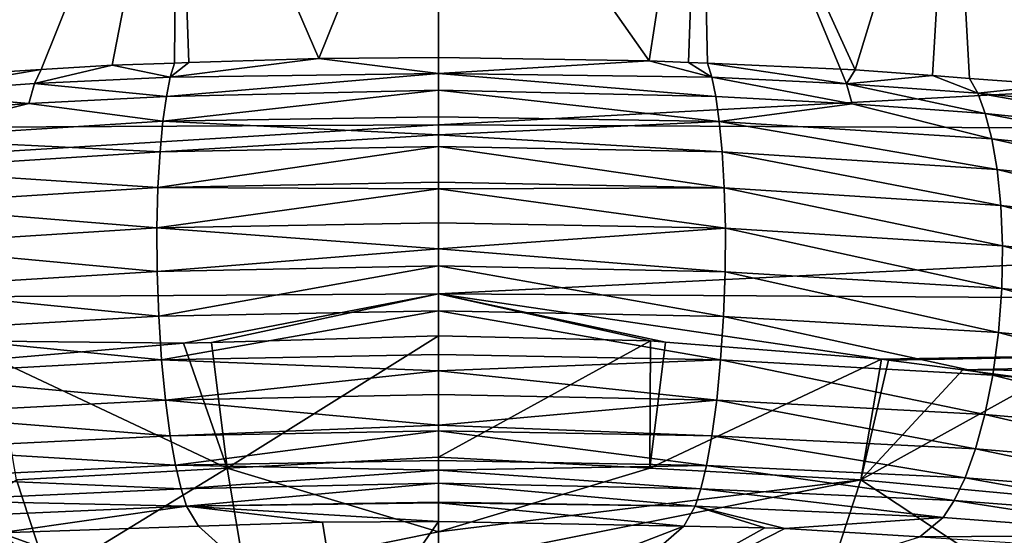
# Model space of a CAD drawing. Units: inches. Extents: x -156 to 156, y -39 to 35.
# Drawn here: x -7 to 9, y -18 to -9 of the extents above; entities that cross this region are included whole.
import ezdxf

# ---------------------------------------------------------------- set-up
doc = ezdxf.new("R2010")
doc.units = ezdxf.units.IN
doc.header["$MEASUREMENT"] = 0

msp = doc.modelspace()

# ---------------------------------------------------------------- linework, layer by layer
for points in [[(-8.408, -4.754, 117.259), (-8.096, -10.014, 129.282), (-4.287, -4.358, 117.405)], [(-8.096, -10.014, 129.282), (-6.517, -9.916, 129.665), (-4.287, -4.358, 117.405)], [(-6.517, -9.916, 129.665), (-5.353, -9.844, 129.947), (-4.287, -4.358, 117.405)], [(-4.287, -4.358, 117.405), (-5.353, -9.844, 129.947), (-4.331, -9.813, 130.072)], [(-4.287, -4.358, 117.405), (-4.331, -9.813, 130.072), (-4.097, -9.805, 130.1)], [(-4.287, -4.358, 117.405), (-4.097, -9.805, 130.1), (-1.963, -9.739, 130.361)], [(-1.963, -9.739, 130.361), (0, -4.856, 119.008), (-4.287, -4.358, 117.405)], [(0, -4.856, 119.008), (3.45, -9.773, 130.228), (4.287, -4.358, 117.405)], [(3.45, -9.773, 130.228), (4.097, -9.801, 130.116), (4.287, -4.358, 117.405)], [(4.287, -4.358, 117.405), (4.097, -9.801, 130.116), (4.408, -9.815, 130.062)], [(4.287, -4.358, 117.405), (4.408, -9.815, 130.062), (6.59, -9.912, 129.683)], [(6.59, -9.912, 129.683), (6.827, -9.923, 129.642), (4.287, -4.358, 117.405)], [(4.287, -4.358, 117.405), (6.827, -9.923, 129.642), (8.408, -4.754, 117.259)], [(6.827, -9.923, 129.642), (8.094, -10.017, 129.269), (8.408, -4.754, 117.259)], [(8.408, -4.754, 117.259), (8.094, -10.017, 129.269), (8.703, -10.063, 129.089)], [(12.439, -5.437, 116.975), (8.408, -4.754, 117.259), (10.139, -10.17, 128.667)], [(10.139, -10.17, 128.667), (8.408, -4.754, 117.259), (8.703, -10.063, 129.089)], [(-1.963, -9.739, 130.361), (0, -9.723, 130.423), (0, -4.856, 119.008)], [(0, -9.723, 130.423), (3.45, -9.773, 130.228), (0, -4.856, 119.008)], [(0, -10.828, -14.467), (-50.403, -11.082, -14.805), (0, -7.907, -16.252)], [(0, -7.907, -16.252), (-50.403, -11.082, -14.805), (-50.403, -8.092, -16.632)], [(50.403, -8.092, -16.632), (0, -10.828, -14.467), (0, -7.907, -16.252)], [(50.403, -11.082, -14.805), (0, -10.828, -14.467), (50.403, -8.092, -16.632)], [(-5.353, -9.844, 129.947), (-6.517, -9.916, 129.665), (-6.624, -10.15, 130.133)], [(-6.624, -10.15, 130.133), (-4.401, -10.041, 130.548), (-5.353, -9.844, 129.947)], [(-5.353, -9.844, 129.947), (-4.401, -10.041, 130.548), (-4.331, -9.813, 130.072)], [(-4.097, -9.805, 130.1), (-4.401, -10.041, 130.548), (-1.963, -9.739, 130.361)], [(-1.963, -9.739, 130.361), (-4.401, -10.041, 130.548), (0, -9.984, 130.849)], [(-4.097, -9.805, 130.1), (-4.331, -9.813, 130.072), (-4.401, -10.041, 130.548)], [(0, -9.984, 130.849), (0, -9.723, 130.423), (-1.963, -9.739, 130.361)], [(3.45, -9.773, 130.228), (0, -9.723, 130.423), (0, -9.984, 130.849)], [(4.48, -10.044, 130.536), (3.45, -9.773, 130.228), (0, -9.984, 130.849)], [(4.097, -9.801, 130.116), (3.45, -9.773, 130.228), (4.48, -10.044, 130.536)], [(4.48, -10.044, 130.536), (4.408, -9.815, 130.062), (4.097, -9.801, 130.116)], [(4.48, -10.044, 130.536), (6.689, -10.154, 130.119), (4.408, -9.815, 130.062)], [(6.689, -10.154, 130.119), (6.59, -9.912, 129.683), (4.408, -9.815, 130.062)], [(-6.517, -9.916, 129.665), (-8.096, -10.014, 129.282), (-8.791, -10.301, 129.558)], [(-6.624, -10.15, 130.133), (-6.517, -9.916, 129.665), (-8.791, -10.301, 129.558)], [(0, -9.984, 130.849), (-4.401, -10.041, 130.548), (-4.463, -10.359, 130.982)], [(0, -9.984, 130.849), (-4.463, -10.359, 130.982), (0, -10.255, 131.291)], [(4.48, -10.044, 130.536), (0, -9.984, 130.849), (4.544, -10.363, 130.97)], [(4.544, -10.363, 130.97), (0, -9.984, 130.849), (0, -10.255, 131.291)], [(6.689, -10.154, 130.119), (6.827, -9.923, 129.642), (6.59, -9.912, 129.683)], [(8.094, -10.017, 129.269), (6.827, -9.923, 129.642), (6.689, -10.154, 130.119)], [(-6.624, -10.15, 130.133), (-8.791, -10.301, 129.558), (-6.716, -10.475, 130.556)], [(-6.716, -10.475, 130.556), (-4.463, -10.359, 130.982), (-6.624, -10.15, 130.133)], [(-6.624, -10.15, 130.133), (-4.463, -10.359, 130.982), (-4.401, -10.041, 130.548)], [(4.544, -10.363, 130.97), (6.781, -10.479, 130.541), (4.48, -10.044, 130.536)], [(6.781, -10.479, 130.541), (6.689, -10.154, 130.119), (4.48, -10.044, 130.536)], [(8.841, -10.305, 129.543), (8.094, -10.017, 129.269), (6.689, -10.154, 130.119)], [(8.841, -10.305, 129.543), (6.689, -10.154, 130.119), (8.96, -10.637, 129.95)], [(8.96, -10.637, 129.95), (6.689, -10.154, 130.119), (6.781, -10.479, 130.541)], [(8.703, -10.063, 129.089), (8.094, -10.017, 129.269), (8.841, -10.305, 129.543)], [(10.139, -10.17, 128.667), (8.703, -10.063, 129.089), (8.841, -10.305, 129.543)], [(-6.716, -10.475, 130.556), (-8.791, -10.301, 129.558), (-8.909, -10.633, 129.965)], [(0, -10.255, 131.291), (-4.463, -10.359, 130.982), (-4.519, -10.767, 131.4)], [(0, -10.255, 131.291), (-4.519, -10.767, 131.4), (0, -10.696, 131.715)], [(4.544, -10.363, 130.97), (0, -10.255, 131.291), (4.601, -10.77, 131.388)], [(4.601, -10.77, 131.388), (0, -10.255, 131.291), (0, -10.696, 131.715)], [(12.97, -10.714, 127.963), (10.139, -10.17, 128.667), (8.841, -10.305, 129.543)], [(12.97, -10.714, 127.963), (8.841, -10.305, 129.543), (13.125, -11.063, 128.333)], [(13.125, -11.063, 128.333), (8.841, -10.305, 129.543), (8.96, -10.637, 129.95)], [(-6.716, -10.475, 130.556), (-8.909, -10.633, 129.965), (-9.015, -11.051, 130.354)], [(-9.015, -11.051, 130.354), (-4.519, -10.767, 131.4), (-6.716, -10.475, 130.556)], [(-6.716, -10.475, 130.556), (-4.519, -10.767, 131.4), (-4.463, -10.359, 130.982)], [(6.781, -10.479, 130.541), (4.544, -10.363, 130.97), (4.601, -10.77, 131.388)], [(9.067, -11.055, 130.338), (6.781, -10.479, 130.541), (4.601, -10.77, 131.388)], [(8.96, -10.637, 129.95), (6.781, -10.479, 130.541), (9.067, -11.055, 130.338)], [(13.125, -11.063, 128.333), (8.96, -10.637, 129.95), (13.262, -11.494, 128.683)], [(13.262, -11.494, 128.683), (8.96, -10.637, 129.95), (9.067, -11.055, 130.338)], [(-9.015, -11.051, 130.354), (-4.567, -11.267, 131.778), (-4.519, -10.767, 131.4)], [(0, -10.988, 131.997), (-4.519, -10.767, 131.4), (-4.567, -11.267, 131.778)], [(0, -10.696, 131.715), (-4.519, -10.767, 131.4), (0, -10.988, 131.997)], [(4.601, -10.77, 131.388), (0, -10.696, 131.715), (0, -10.988, 131.997)], [(4.601, -10.77, 131.388), (0, -10.988, 131.997), (4.649, -11.27, 131.765)], [(9.067, -11.055, 130.338), (4.601, -10.77, 131.388), (9.155, -11.561, 130.686)], [(9.155, -11.561, 130.686), (4.601, -10.77, 131.388), (4.649, -11.27, 131.765)], [(0, -13.598, -11.895), (-50.403, -13.916, -12.173), (0, -10.828, -14.467)], [(0, -10.828, -14.467), (-50.403, -13.916, -12.173), (-50.403, -11.082, -14.805)], [(50.403, -11.082, -14.805), (0, -13.598, -11.895), (0, -10.828, -14.467)], [(-9.103, -11.557, 130.703), (-4.567, -11.267, 131.778), (-9.015, -11.051, 130.354)], [(0, -10.988, 131.997), (-4.567, -11.267, 131.778), (0, -11.183, 132.106)], [(4.649, -11.27, 131.765), (0, -10.988, 131.997), (0, -11.183, 132.106)], [(50.403, -13.916, -12.173), (0, -13.598, -11.895), (50.403, -11.082, -14.805)], [(13.262, -11.494, 128.683), (9.067, -11.055, 130.338), (13.373, -12.007, 128.993)], [(13.373, -12.007, 128.993), (9.067, -11.055, 130.338), (9.155, -11.561, 130.686)], [(-9.103, -11.557, 130.703), (-4.601, -11.855, 132.09), (-4.567, -11.267, 131.778)], [(0, -11.183, 132.106), (-4.567, -11.267, 131.778), (-4.601, -11.855, 132.09)], [(0, -11.183, 132.106), (-4.601, -11.855, 132.09), (0, -11.766, 132.434)], [(4.649, -11.27, 131.765), (0, -11.183, 132.106), (4.684, -11.859, 132.076)], [(4.684, -11.859, 132.076), (0, -11.183, 132.106), (0, -11.766, 132.434)], [(9.155, -11.561, 130.686), (4.649, -11.27, 131.765), (9.217, -12.151, 130.971)], [(9.217, -12.151, 130.971), (4.649, -11.27, 131.765), (4.684, -11.859, 132.076)], [(-9.165, -12.146, 130.988), (-4.601, -11.855, 132.09), (-9.103, -11.557, 130.703)], [(13.373, -12.007, 128.993), (9.155, -11.561, 130.686), (13.447, -12.597, 129.243)], [(13.447, -12.597, 129.243), (9.155, -11.561, 130.686), (9.217, -12.151, 130.971)], [(0, -11.766, 132.434), (-4.601, -11.855, 132.09), (0, -11.876, 132.496)], [(4.684, -11.859, 132.076), (0, -11.766, 132.434), (0, -11.876, 132.496)], [(-9.165, -12.146, 130.988), (-4.617, -12.518, 132.309), (-4.601, -11.855, 132.09)], [(0, -11.876, 132.496), (-4.601, -11.855, 132.09), (-4.617, -12.518, 132.309)], [(0, -11.876, 132.496), (-4.617, -12.518, 132.309), (0, -12.432, 132.642)], [(4.701, -12.522, 132.295), (4.684, -11.859, 132.076), (0, -11.876, 132.496)], [(0, -11.876, 132.496), (0, -12.432, 132.642), (4.701, -12.522, 132.295)], [(9.217, -12.151, 130.971), (4.684, -11.859, 132.076), (9.245, -12.809, 131.168)], [(9.245, -12.809, 131.168), (4.684, -11.859, 132.076), (4.701, -12.522, 132.295)], [(-9.192, -12.805, 131.185), (-4.617, -12.518, 132.309), (-9.165, -12.146, 130.988)], [(13.447, -12.597, 129.243), (9.217, -12.151, 130.971), (13.474, -13.247, 129.412)], [(13.474, -13.247, 129.412), (9.217, -12.151, 130.971), (9.245, -12.809, 131.168)], [(-9.192, -12.805, 131.185), (-4.614, -13.232, 132.412), (-4.617, -12.518, 132.309)], [(0, -12.432, 132.642), (-4.617, -12.518, 132.309), (0, -12.86, 132.755)], [(0, -12.86, 132.755), (-4.617, -12.518, 132.309), (-4.614, -13.232, 132.412)], [(4.701, -12.522, 132.295), (0, -12.432, 132.642), (0, -12.86, 132.755)], [(4.701, -12.522, 132.295), (0, -12.86, 132.755), (4.697, -13.236, 132.398)], [(9.233, -13.513, 131.257), (4.701, -12.522, 132.295), (4.697, -13.236, 132.398)], [(9.245, -12.809, 131.168), (4.701, -12.522, 132.295), (9.233, -13.513, 131.257)], [(-9.181, -13.509, 131.275), (-4.614, -13.232, 132.412), (-9.192, -12.805, 131.185)], [(0, -12.86, 132.755), (-4.614, -13.232, 132.412), (0, -13.141, 132.756)], [(4.697, -13.236, 132.398), (0, -12.86, 132.755), (0, -13.141, 132.756)], [(13.449, -13.937, 129.483), (9.245, -12.809, 131.168), (9.233, -13.513, 131.257)], [(13.474, -13.247, 129.412), (9.245, -12.809, 131.168), (13.449, -13.937, 129.483)], [(-9.181, -13.509, 131.275), (-4.588, -13.965, 132.387), (-4.614, -13.232, 132.412)], [(0, -13.141, 132.756), (-4.614, -13.232, 132.412), (-4.588, -13.965, 132.387)], [(0, -13.141, 132.756), (-4.588, -13.965, 132.387), (0, -13.878, 132.758)], [(4.697, -13.236, 132.398), (0, -13.141, 132.756), (4.672, -13.968, 132.373)], [(4.672, -13.968, 132.373), (0, -13.141, 132.756), (0, -13.878, 132.758)], [(9.179, -14.232, 131.226), (4.697, -13.236, 132.398), (4.672, -13.968, 132.373)], [(9.233, -13.513, 131.257), (4.697, -13.236, 132.398), (9.179, -14.232, 131.226)], [(-9.127, -14.228, 131.244), (-4.588, -13.965, 132.387), (-9.181, -13.509, 131.275)], [(13.368, -14.635, 129.445), (9.233, -13.513, 131.257), (9.179, -14.232, 131.226)], [(13.449, -13.937, 129.483), (9.233, -13.513, 131.257), (13.368, -14.635, 129.445)], [(0, -13.598, -11.895), (-4.183, -14.409, -10.901), (-50.403, -13.916, -12.173)], [(-3.723, -14.396, -10.918), (-4.183, -14.409, -10.901), (0, -13.598, -11.895)], [(0, -13.598, -11.895), (0, -14.287, -11.057), (-3.723, -14.396, -10.918)], [(7.263, -14.671, -10.556), (3.722, -14.39, -10.925), (0, -13.598, -11.895)], [(0, -13.598, -11.895), (3.722, -14.39, -10.925), (3.474, -14.371, -10.951)], [(0, -13.598, -11.895), (3.474, -14.371, -10.951), (0, -14.287, -11.057)], [(50.403, -13.916, -12.173), (7.263, -14.671, -10.556), (0, -13.598, -11.895)], [(0, -13.878, 132.758), (-4.588, -13.965, 132.387), (-4.542, -14.68, 132.23)], [(0, -13.878, 132.758), (-4.542, -14.68, 132.23), (0, -14.592, 132.575)], [(4.672, -13.968, 132.373), (0, -13.878, 132.758), (4.624, -14.683, 132.216)], [(4.624, -14.683, 132.216), (0, -13.878, 132.758), (0, -14.592, 132.575)], [(-4.183, -14.409, -10.901), (-7.263, -14.671, -10.556), (-50.403, -13.916, -12.173)], [(-9.127, -14.228, 131.244), (-4.542, -14.68, 132.23), (-4.588, -13.965, 132.387)], [(9.086, -14.931, 131.073), (4.672, -13.968, 132.373), (4.624, -14.683, 132.216)], [(9.179, -14.232, 131.226), (4.672, -13.968, 132.373), (9.086, -14.931, 131.073)], [(7.375, -14.686, -10.535), (7.263, -14.671, -10.556), (50.403, -13.916, -12.173)], [(50.403, -13.916, -12.173), (8.592, -14.846, -10.309), (7.375, -14.686, -10.535)], [(50.403, -13.916, -12.173), (50.403, -15.185, -10.544), (8.592, -14.846, -10.309)], [(-9.034, -14.927, 131.091), (-4.542, -14.68, 132.23), (-9.127, -14.228, 131.244)], [(-3.723, -14.396, -10.918), (0, -14.287, -11.057), (-3.465, -16.46, -7.82)], [(-3.465, -16.46, -7.82), (0, -14.287, -11.057), (0, -16.276, -7.868)], [(0, -14.287, -11.057), (3.474, -14.371, -10.951), (0, -16.276, -7.868)], [(13.234, -15.31, 129.298), (9.179, -14.232, 131.226), (9.086, -14.931, 131.073)], [(13.368, -14.635, 129.445), (9.179, -14.232, 131.226), (13.234, -15.31, 129.298)], [(-3.465, -16.46, -7.82), (-7.263, -14.671, -10.556), (-4.183, -14.409, -10.901)], [(-3.465, -16.46, -7.82), (-4.183, -14.409, -10.901), (-3.723, -14.396, -10.918)], [(0, -16.276, -7.868), (3.474, -14.371, -10.951), (3.465, -16.46, -7.82)], [(3.474, -14.371, -10.951), (3.722, -14.39, -10.925), (3.465, -16.46, -7.82)], [(3.465, -16.46, -7.82), (3.722, -14.39, -10.925), (7.263, -14.671, -10.556)], [(-9.034, -14.927, 131.091), (-4.478, -15.343, 131.952), (-4.542, -14.68, 132.23)], [(-6.922, -16.652, -7.413), (-7.263, -14.671, -10.556), (-3.465, -16.46, -7.82)], [(0, -14.592, 132.575), (-4.542, -14.68, 132.23), (0, -14.864, 132.505)], [(0, -14.864, 132.505), (-4.542, -14.68, 132.23), (-4.478, -15.343, 131.952)], [(4.624, -14.683, 132.216), (0, -14.592, 132.575), (0, -14.864, 132.505)], [(4.559, -15.345, 131.939), (4.624, -14.683, 132.216), (0, -14.864, 132.505)], [(3.465, -16.46, -7.82), (7.263, -14.671, -10.556), (6.922, -16.652, -7.413)], [(8.957, -15.577, 130.809), (4.624, -14.683, 132.216), (4.559, -15.345, 131.939)], [(9.086, -14.931, 131.073), (4.624, -14.683, 132.216), (8.957, -15.577, 130.809)], [(6.922, -16.652, -7.413), (7.263, -14.671, -10.556), (7.375, -14.686, -10.535)], [(6.922, -16.652, -7.413), (7.375, -14.686, -10.535), (8.592, -14.846, -10.309)], [(8.592, -14.846, -10.309), (9.872, -15.015, -10.072), (6.922, -16.652, -7.413)], [(50.403, -15.185, -10.544), (9.872, -15.015, -10.072), (8.592, -14.846, -10.309)], [(-8.906, -15.573, 130.826), (-4.478, -15.343, 131.952), (-9.034, -14.927, 131.091)], [(0, -14.864, 132.505), (-4.478, -15.343, 131.952), (0, -15.252, 132.291)], [(0, -14.864, 132.505), (0, -15.252, 132.291), (4.559, -15.345, 131.939)], [(13.055, -15.933, 129.051), (9.086, -14.931, 131.073), (8.957, -15.577, 130.809)], [(13.234, -15.31, 129.298), (9.086, -14.931, 131.073), (13.055, -15.933, 129.051)], [(6.922, -16.652, -7.413), (9.872, -15.015, -10.072), (10.32, -16.97, -6.677)], [(0, -15.252, 132.291), (-4.478, -15.343, 131.952), (0, -15.755, 132.012)], [(4.559, -15.345, 131.939), (0, -15.252, 132.291), (0, -15.755, 132.012)], [(-8.906, -15.573, 130.826), (-4.399, -15.926, 131.576), (-4.478, -15.343, 131.952)], [(0, -15.755, 132.012), (-4.478, -15.343, 131.952), (-4.399, -15.926, 131.576)], [(4.559, -15.345, 131.939), (0, -15.755, 132.012), (4.479, -15.928, 131.563)], [(8.802, -16.144, 130.452), (4.559, -15.345, 131.939), (4.479, -15.928, 131.563)], [(8.957, -15.577, 130.809), (4.559, -15.345, 131.939), (8.802, -16.144, 130.452)], [(-8.752, -16.141, 130.469), (-4.399, -15.926, 131.576), (-8.906, -15.573, 130.826)], [(12.841, -16.479, 128.721), (8.957, -15.577, 130.809), (8.802, -16.144, 130.452)], [(13.055, -15.933, 129.051), (8.957, -15.577, 130.809), (12.841, -16.479, 128.721)], [(0, -15.755, 132.012), (-4.399, -15.926, 131.576), (0, -15.846, 131.926)], [(4.479, -15.928, 131.563), (0, -15.755, 132.012), (0, -15.846, 131.926)], [(-8.752, -16.141, 130.469), (-4.312, -16.412, 131.129), (-4.399, -15.926, 131.576)], [(0, -15.846, 131.926), (-4.399, -15.926, 131.576), (-4.312, -16.412, 131.129)], [(0, -15.846, 131.926), (-4.312, -16.412, 131.129), (0, -16.331, 131.464)], [(4.479, -15.928, 131.563), (0, -15.846, 131.926), (4.39, -16.415, 131.116)], [(4.39, -16.415, 131.116), (0, -15.846, 131.926), (0, -16.331, 131.464)], [(8.63, -16.617, 130.029), (4.479, -15.928, 131.563), (4.39, -16.415, 131.116)], [(8.802, -16.144, 130.452), (4.479, -15.928, 131.563), (8.63, -16.617, 130.029)], [(-8.581, -16.614, 130.046), (-4.312, -16.412, 131.129), (-8.752, -16.141, 130.469)], [(0, -16.276, -7.868), (0, -17.503, -5.9), (-3.465, -16.46, -7.82)], [(0, -16.276, -7.868), (3.465, -16.46, -7.82), (0, -17.503, -5.9)], [(12.604, -16.933, 128.331), (8.802, -16.144, 130.452), (8.63, -16.617, 130.029)], [(12.841, -16.479, 128.721), (8.802, -16.144, 130.452), (12.604, -16.933, 128.331)], [(-8.581, -16.614, 130.046), (-4.221, -16.796, 130.639), (-4.312, -16.412, 131.129)], [(-6.396, -18.251, -4.102), (-6.922, -16.652, -7.413), (-3.465, -16.46, -7.82)], [(-3.465, -16.46, -7.82), (-3.182, -18.153, -4.493), (-6.396, -18.251, -4.102)], [(0, -16.331, 131.464), (-4.312, -16.412, 131.129), (0, -16.493, 131.311)], [(0, -16.493, 131.311), (-4.312, -16.412, 131.129), (-4.221, -16.796, 130.639)], [(-3.465, -16.46, -7.82), (0, -17.503, -5.9), (-3.182, -18.153, -4.493)], [(4.39, -16.415, 131.116), (0, -16.331, 131.464), (0, -16.493, 131.311)], [(4.39, -16.415, 131.116), (0, -16.493, 131.311), (4.297, -16.798, 130.627)], [(0, -17.503, -5.9), (3.465, -16.46, -7.82), (6.922, -16.652, -7.413)], [(8.45, -16.99, 129.567), (4.39, -16.415, 131.116), (4.297, -16.798, 130.627)], [(8.63, -16.617, 130.029), (4.39, -16.415, 131.116), (8.45, -16.99, 129.567)], [(-8.402, -16.987, 129.583), (-4.221, -16.796, 130.639), (-8.581, -16.614, 130.046)], [(0, -16.493, 131.311), (-4.221, -16.796, 130.639), (0, -16.707, 130.966)], [(4.297, -16.798, 130.627), (0, -16.493, 131.311), (0, -16.707, 130.966)], [(12.357, -17.291, 127.903), (8.63, -16.617, 130.029), (8.45, -16.99, 129.567)], [(12.604, -16.933, 128.331), (8.63, -16.617, 130.029), (12.357, -17.291, 127.903)], [(-9.578, -18.408, -3.398), (-6.922, -16.652, -7.413), (-6.396, -18.251, -4.102)], [(0, -16.707, 130.966), (-4.221, -16.796, 130.639), (-4.13, -17.08, 130.134)], [(0, -16.707, 130.966), (-4.13, -17.08, 130.134), (0, -17.017, 130.467)], [(0, -17.503, -5.9), (6.922, -16.652, -7.413), (0, -18.026, -4.575)], [(0, -18.026, -4.575), (6.922, -16.652, -7.413), (6.396, -18.251, -4.102)], [(4.297, -16.798, 130.627), (0, -16.707, 130.966), (4.205, -17.082, 130.122)], [(4.205, -17.082, 130.122), (0, -16.707, 130.966), (0, -17.017, 130.467)], [(6.396, -18.251, -4.102), (6.922, -16.652, -7.413), (9.578, -18.408, -3.398)], [(6.922, -16.652, -7.413), (10.32, -16.97, -6.677), (9.578, -18.408, -3.398)], [(-8.402, -16.987, 129.583), (-4.13, -17.08, 130.134), (-4.221, -16.796, 130.639)], [(8.271, -17.266, 129.088), (4.297, -16.798, 130.627), (4.205, -17.082, 130.122)], [(8.45, -16.99, 129.567), (4.297, -16.798, 130.627), (8.271, -17.266, 129.088)], [(-8.224, -17.263, 129.104), (-4.13, -17.08, 130.134), (-8.402, -16.987, 129.583)], [(-8.224, -17.263, 129.104), (-7.18, -17.522, 128.402), (-4.13, -17.08, 130.134)], [(-7.18, -17.522, 128.402), (-3.934, -17.413, 129.017), (-4.13, -17.08, 130.134)], [(-4.13, -17.08, 130.134), (0, -17.03, 130.446), (0, -17.017, 130.467)], [(-4.13, -17.08, 130.134), (0, -17.333, 129.474), (0, -17.03, 130.446)], [(-4.13, -17.08, 130.134), (-3.934, -17.413, 129.017), (-1.903, -17.346, 129.402)], [(-1.903, -17.346, 129.402), (0, -17.333, 129.474), (-4.13, -17.08, 130.134)], [(4.205, -17.082, 130.122), (0, -17.017, 130.467), (0, -17.03, 130.446)], [(4.02, -17.411, 129.033), (4.205, -17.082, 130.122), (0, -17.03, 130.446)], [(4.02, -17.411, 129.033), (0, -17.03, 130.446), (0, -17.333, 129.474)], [(5.347, -17.436, 128.887), (4.205, -17.082, 130.122), (4.02, -17.411, 129.033)], [(8.271, -17.266, 129.088), (4.205, -17.082, 130.122), (5.678, -17.45, 128.811)], [(5.678, -17.45, 128.811), (4.205, -17.082, 130.122), (5.347, -17.436, 128.887)], [(12.111, -17.556, 127.46), (8.45, -16.99, 129.567), (8.271, -17.266, 129.088)], [(12.357, -17.291, 127.903), (8.45, -16.99, 129.567), (12.111, -17.556, 127.46)], [(7.89, -17.588, 128.029), (8.271, -17.266, 129.088), (5.678, -17.45, 128.811)], [(12.111, -17.556, 127.46), (8.271, -17.266, 129.088), (7.89, -17.588, 128.029)], [(-1.547, -19.558, 116.856), (-3.934, -17.413, 129.017), (-7.18, -17.522, 128.402)], [(-1.903, -17.346, 129.402), (-3.934, -17.413, 129.017), (-1.547, -19.558, 116.856)], [(-1.547, -19.558, 116.856), (0, -17.333, 129.474), (-1.903, -17.346, 129.402)], [(-1.547, -19.558, 116.856), (4.02, -17.411, 129.033), (0, -17.333, 129.474)], [(1.547, -19.558, 116.856), (4.02, -17.411, 129.033), (-1.547, -19.558, 116.856)], [(1.547, -19.558, 116.856), (5.347, -17.436, 128.887), (4.02, -17.411, 129.033)], [(-4.538, -19.695, 116.08), (-7.18, -17.522, 128.402), (-7.885, -17.566, 128.154)], [(-1.547, -19.558, 116.856), (-7.18, -17.522, 128.402), (-4.538, -19.695, 116.08)], [(0, -18.026, -4.575), (-3.182, -18.153, -4.493), (0, -17.503, -5.9)], [(5.678, -17.45, 128.811), (5.347, -17.436, 128.887), (1.547, -19.558, 116.856)], [(5.678, -17.45, 128.811), (1.547, -19.558, 116.856), (7.89, -17.588, 128.029)], [(10.854, -17.773, 126.98), (12.111, -17.556, 127.46), (7.89, -17.588, 128.029)]]:
    msp.add_3dface(points)

doc.saveas('drawing.dxf')
